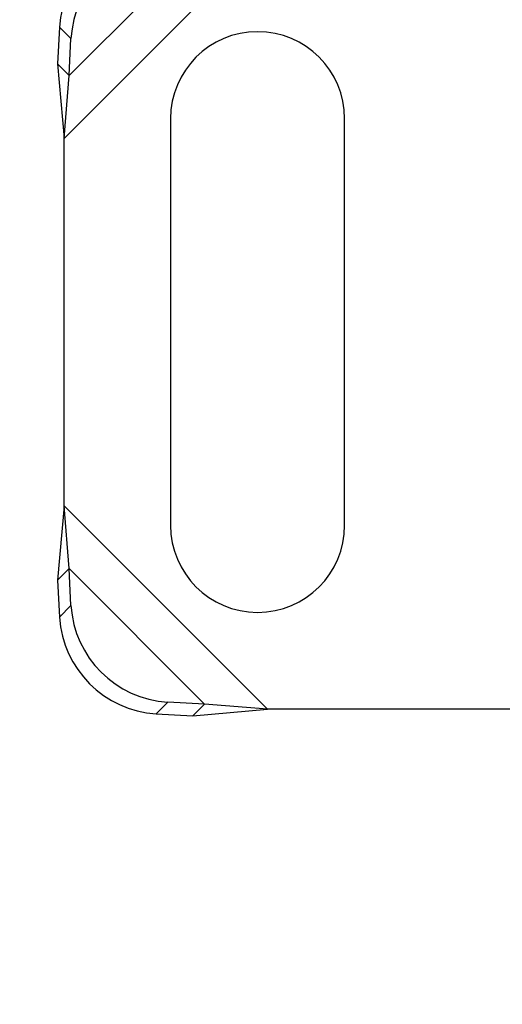
# Model space of a CAD drawing. Units: millimetres. Extents: x -1 to 420, y 0 to 297.
# Drawn here: x 66 to 68, y 160 to 165 of the extents above; entities that cross this region are included whole.
import ezdxf

# ---------------------------------------------------------------- set-up
doc = ezdxf.new("R2010")
doc.units = ezdxf.units.MM
doc.styles.add('SLDTEXTSTYLE0', font='TXT', dxfattribs={"width": 0.605})
doc.dimstyles.new('SLDDIMSTYLE0', dxfattribs={"dimtxt": 2.568319, "dimasz": 2.5, "dimexe": 0, "dimexo": 0.0625, "dimgap": 0.64208, "dimtad": 1, "dimdec": 0, "dimlfac": 10, "dimrnd": 1e-09, "dimzin": 12, "dimdsep": 46, "dimtxsty": 'SLDTEXTSTYLE0', "dimsah": 1, "dimcen": 0.09, "dimadec": 0, "dimazin": 3, "dimtfac": 1, "dimtdec": 3, "dimtofl": 0, "dimtmove": 0, "dimatfit": 3, "dimfxl": 0, "dimfrac": 2, "dimtolj": 1, "dimtzin": 12, "dimarcsym": 0})

# ---------------------------------------------------------------- blocks, each defined once
blk = doc.blocks.new('_D')
at = {"color": 7, "linetype": 'Continuous', "lineweight": 0}
for p, q in [((56.7023, 160.3557), (56.7023, 180.8199)), ((209.7023, 160.3557), (209.7023, 180.8199)), ((56.7023, 179.8199), (209.7023, 179.8199))]:
    blk.add_line(p, q, dxfattribs=at)
at = {"color": 7, "linetype": 'Continuous', "lineweight": 18}
for points in [[(56.7023, 179.8199), (59.2023, 179.4449), (59.2023, 180.1949)], [(209.7023, 179.8199), (207.2023, 180.1949), (207.2023, 179.4449)]]:
    blk.add_solid(points, dxfattribs=at)
at = {"color": 7, "linetype": 'Continuous', "lineweight": 18, "insert": (129.2825, 183.2305), "char_height": 2.64583, "attachment_point": 1, "style": 'SLDTEXTSTYLE0'}
blk.add_mtext('1530', dxfattribs=at)
blk = doc.blocks.new('_D_1')
at = {"color": 7, "linetype": 'Continuous', "lineweight": 0}
for p, q in [((58.2023, 157.8557), (58.2023, 172.9182)), ((208.2023, 157.8557), (208.2023, 172.9182)), ((58.2023, 171.9182), (208.2023, 171.9182))]:
    blk.add_line(p, q, dxfattribs=at)
at = {"color": 7, "linetype": 'Continuous', "lineweight": 18}
for points in [[(58.2023, 171.9182), (60.7023, 171.5432), (60.7023, 172.2932)], [(208.2023, 171.9182), (205.7023, 172.2932), (205.7023, 171.5432)]]:
    blk.add_solid(points, dxfattribs=at)
at = {"color": 7, "linetype": 'Continuous', "lineweight": 18, "insert": (129.2825, 175.3289), "char_height": 2.64583, "attachment_point": 1, "style": 'SLDTEXTSTYLE0'}
blk.add_mtext('1500', dxfattribs=at)

msp = doc.modelspace()

# ---------------------------------------------------------------- linework, layer by layer
at = {"color": 8, "linetype": 'Continuous', "lineweight": 18}
for p, q in [((66.1523, 164.5596), (67.2034, 165.6107)), ((66.1784, 164.8845), (66.8784, 165.5845)), ((66.1878, 165.0752), (66.128, 165.1349)), ((67.2034, 161.6107), (66.1523, 162.6618)), ((66.8784, 161.6368), (66.1784, 162.3368)), ((66.128, 162.0864), (66.1878, 162.1462)), ((66.6878, 161.6462), (66.628, 161.5864))]:
    msp.add_line(p, q, dxfattribs=at)
at = {"color": 7, "linetype": 'Continuous', "lineweight": 25}
for p, q in [((66.128, 165.1349), (66.1186, 164.9443)), ((66.1784, 164.8845), (66.1878, 165.0752)), ((66.1186, 164.9443), (66.1784, 164.8845)), ((66.1186, 164.9443), (66.1523, 164.5596)), ((66.1523, 164.5596), (66.1784, 164.8845)), ((66.7023, 164.6607), (66.7023, 162.5607)), ((67.6023, 162.5607), (67.6023, 164.6607)), ((66.1523, 162.6618), (66.1523, 164.5596)), ((66.1523, 162.6618), (66.1186, 162.277)), ((66.1784, 162.3368), (66.1523, 162.6618)), ((66.1784, 162.3368), (66.1186, 162.277)), ((66.1878, 162.1462), (66.1784, 162.3368)), ((66.1186, 162.277), (66.128, 162.0864)), ((66.8784, 161.6368), (66.6878, 161.6462)), ((66.8186, 161.577), (66.8784, 161.6368)), ((67.2034, 161.6107), (66.8784, 161.6368)), ((66.628, 161.5864), (66.8186, 161.577)), ((66.8186, 161.577), (67.2034, 161.6107)), ((68.5523, 161.6107), (67.2034, 161.6107))]:
    msp.add_line(p, q, dxfattribs=at)
for centre, radius, start, end in [((66.6623, 165.1007), 0.5354, 93.6712, 176.3288), ((66.722, 165.0409), 0.5354, 93.6712, 176.3288), ((67.1523, 164.6607), 0.45, 360, 180), ((67.1523, 162.5607), 0.45, 180, 0), ((66.722, 162.1805), 0.5354, 183.6712, 266.3288), ((66.6623, 162.1207), 0.5354, 183.6712, 266.3288)]:
    msp.add_arc(centre, radius, start, end, dxfattribs=at)

# ---------------------------------------------------------------- dimensions: what is measured, and where the dimension line sits
at = {"color": 7, "linetype": 'Continuous', "lineweight": 18}
for base, p1, p2, picture, middle in [((209.7023, 179.8199), (56.7023, 160.0557), (209.7023, 160.0557), '_D', (133.2023, 179.8199)), ((208.2023, 171.9182), (58.2023, 157.5557), (208.2023, 157.5557), '_D_1', (133.2023, 171.9182))]:
    dim = msp.add_linear_dim(base=base, p1=p1, p2=p2, angle=0, dimstyle='SLDDIMSTYLE0', dxfattribs=at)
    dim.commit()
    dim.dimension.update_dxf_attribs({"geometry": picture, "text_midpoint": middle, "dimtype": 160})

doc.saveas('drawing.dxf')
